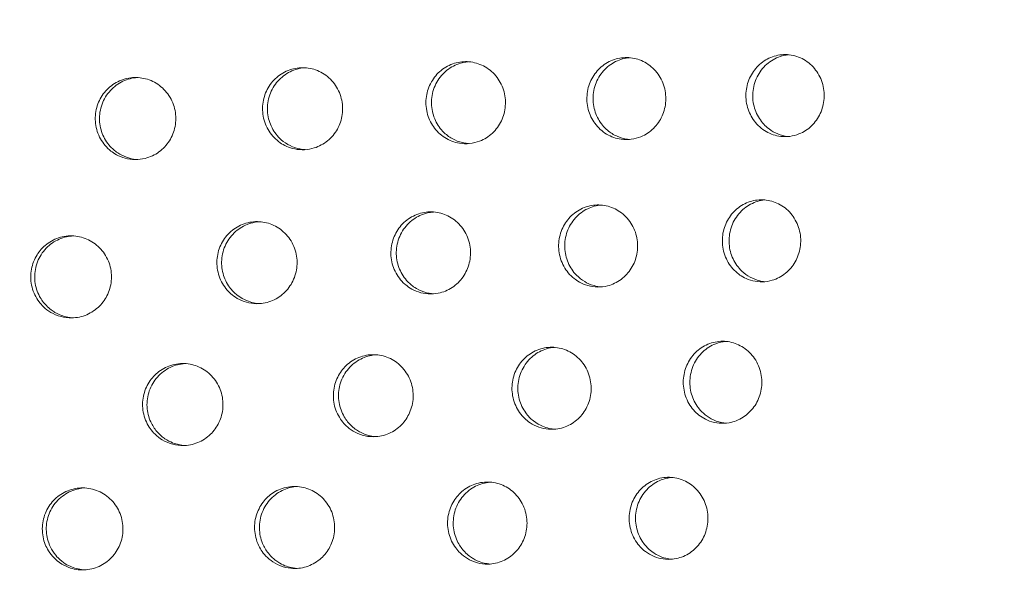
# Model space of a CAD drawing. Extents: x -22412 to -15133, y 10276 to 18264.
# Drawn here: x -18566 to -18482, y 13832 to 13881 of the extents above; entities that cross this region are included whole.
import ezdxf

# ---------------------------------------------------------------- set-up
doc = ezdxf.new("R2010")
doc.units = 0
doc.header["$MEASUREMENT"] = 0
doc.layers.add('B', color=3, linetype='Continuous')
doc.styles.add('KATALOG', font='swissl.ttf')
doc.dimstyles.new('KATALOG$0', dxfattribs={"dimscale": 200, "dimtxt": 1.75, "dimasz": 1, "dimexe": 0, "dimexo": 0, "dimgap": 0.3, "dimtad": 1, "dimlfac": 0.001, "dimzin": 0, "dimtxsty": 'KATALOG', "dimblk1": 'KATPFEIL', "dimblk2": 'KATPFEIL', "dimsah": 1, "dimcen": 1, "dimse1": 1, "dimse2": 1, "dimclrd": 256, "dimclre": 256, "dimclrt": 3, "dimadec": 0, "dimazin": 0, "dimtfac": 1, "dimtmove": 0, "dimatfit": 3, "dimldrblk": 'KATPFEIL', "dimfxl": 0, "dimtvp": 1, "dimtolj": 1, "dimtzin": 0, "dimarcsym": 0})

# ---------------------------------------------------------------- blocks, each defined once
blk = doc.blocks.new('zwi')
at = {"color": 0, "linetype": 'Continuous', "lineweight": 0}
for points, knots in [([(-221.648, -1523.841), (-272.58, -1543.976), (-319.989, -1571.668), (-402.822, -1639.358), (-438.265, -1679.313), (-493.531, -1767.38), (-513.405, -1815.444), (-535.604, -1914.768), (-537.985, -1965.995), (-525.099, -2066.506), (-509.847, -2115.768), (-463.261, -2207.495), (-431.892, -2249.922), (-356.157, -2323.717), (-311.749, -2355.028), (-214.366, -2403.338), (-161.378, -2420.285), (-52.204, -2438.052), (3.969, -2438.845), (113.774, -2424.157), (167.388, -2408.677), (266.565, -2362.984), (312.123, -2332.798), (390.481, -2260.79), (423.306, -2219.014), (472.848, -2128.167), (489.62, -2079.144), (505.462, -1978.843), (504.584, -1927.595), (485.35, -1827.959), (466.995, -1779.594), (414.66, -1690.492), (380.637, -1649.798), (300.31, -1580.153), (253.969, -1551.26), (199.111, -1527.732), (194.306, -1525.753), (189.47, -1523.841)], [5.120796, 5.120796, 5.120796, 5.120796, 5.442168, 5.442168, 5.762637, 5.762637, 6.081781, 6.081781, 6.39977, 6.39977, 6.717593, 6.717593, 7.036372, 7.036372, 7.356506, 7.356506, 7.677682, 7.677682, 7.999372, 7.999372, 8.321085, 8.321085, 8.642333, 8.642333, 8.962582, 8.962582, 9.281477, 9.281477, 9.599343, 9.599343, 9.917271, 9.917271, 10.236294, 10.236294, 10.556654, 10.556654, 10.587167, 10.587167, 10.587167, 10.587167]), ([(-207.678, -1559.18), (-254.634, -1577.743), (-298.263, -1603.171), (-374.622, -1665.209), (-407.305, -1701.839), (-458.485, -1782.663), (-476.911, -1826.876), (-497.604, -1918.471), (-499.802, -1965.854), (-487.65, -2058.909), (-473.288, -2104.57), (-429.445, -2189.379), (-400.021, -2228.535), (-329.146, -2296.312), (-287.764, -2324.968), (-197.247, -2368.912), (-148.155, -2384.237), (-76.058, -2395.528), (-54.223, -2397.565), (-32.336, -2398.238)], [5.120796, 5.120796, 5.120796, 5.120796, 5.439285, 5.439285, 5.758736, 5.758736, 6.079658, 6.079658, 6.40193, 6.40193, 6.7244, 6.7244, 7.045726, 7.045726, 7.365516, 7.365516, 7.684191, 7.684191, 7.820312, 7.820312, 7.820312, 7.820312]), ([(-47.12, -2105.631), (-46.825, -2105.13), (-46.487, -2104.822), (-45.841, -2104.338), (-45.421, -2104.136), (-44.522, -2103.906), (-44.054, -2103.88), (-43.157, -2104.006), (-42.735, -2104.148), (-41.993, -2104.566), (-41.674, -2104.828), (-41.122, -2105.474), (-40.903, -2105.861), (-40.622, -2106.7), (-40.566, -2107.146), (-40.628, -2108.021), (-40.741, -2108.442), (-41.123, -2109.231), (-41.393, -2109.589), (-42.067, -2110.194), (-42.467, -2110.432), (-43.34, -2110.74), (-43.804, -2110.808), (-44.713, -2110.762), (-45.15, -2110.657), (-45.936, -2110.301), (-46.282, -2110.062), (-46.889, -2109.459), (-47.139, -2109.094), (-47.488, -2108.283), (-47.582, -2107.845), (-47.593, -2107.093), (-47.555, -2106.787), (-47.383, -2106.134), (-47.25, -2105.853), (-47.12, -2105.631)], [0, 0, 0, 0, 0.17643, 0.17643, 0.411301, 0.411301, 0.646969, 0.646969, 0.870998, 0.870998, 1.080052, 1.080052, 1.305871, 1.305871, 1.535256, 1.535256, 1.757768, 1.757768, 1.985535, 1.985535, 2.2204, 2.2204, 2.455755, 2.455755, 2.682032, 2.682032, 2.894726, 2.894726, 3.1197, 3.1197, 3.348562, 3.348562, 3.507009, 3.507009, 3.696317, 3.696317, 3.696317, 3.696317]), ([(-40.593, -2107.527), (-40.598, -2107.439), (-40.606, -2107.351), (-40.673, -2106.832), (-40.811, -2106.415), (-41.248, -2105.634), (-41.55, -2105.281), (-42.275, -2104.712), (-42.69, -2104.502), (-43.578, -2104.254), (-44.04, -2104.217), (-44.935, -2104.321), (-45.36, -2104.453), (-46.04, -2104.815), (-46.308, -2105.01), (-46.833, -2105.521), (-47.014, -2105.794), (-47.12, -2105.975)], [2.217383, 2.217383, 2.217383, 2.217383, 2.26433, 2.26433, 2.495394, 2.495394, 2.738369, 2.738369, 2.980528, 2.980528, 3.220978, 3.220978, 3.452244, 3.452244, 3.625606, 3.625606, 3.838438, 3.838438, 3.838438, 3.838438]), ([(-68.061, -2105.902), (-67.658, -2105.506), (-67.264, -2105.292), (-66.487, -2104.978), (-66.027, -2104.891), (-65.114, -2104.897), (-64.67, -2104.985), (-63.85, -2105.316), (-63.479, -2105.554), (-62.843, -2106.154), (-62.584, -2106.513), (-62.214, -2107.313), (-62.108, -2107.749), (-62.07, -2108.639), (-62.141, -2109.086), (-62.454, -2109.934), (-62.697, -2110.327), (-63.324, -2110.996), (-63.702, -2111.266), (-64.545, -2111.646), (-65.001, -2111.753), (-65.913, -2111.784), (-66.362, -2111.714), (-67.197, -2111.416), (-67.576, -2111.194), (-68.236, -2110.621), (-68.509, -2110.274), (-68.913, -2109.492), (-69.037, -2109.062), (-69.112, -2108.175), (-69.061, -2107.726), (-68.841, -2107.04), (-68.726, -2106.791), (-68.398, -2106.256), (-68.201, -2106.04), (-68.061, -2105.902)], [0, 0, 0, 0, 0.170758, 0.170758, 0.381183, 0.381183, 0.584603, 0.584603, 0.783266, 0.783266, 0.984182, 0.984182, 1.188641, 1.188641, 1.395047, 1.395047, 1.604796, 1.604796, 1.814837, 1.814837, 2.025395, 2.025395, 2.229577, 2.229577, 2.428196, 2.428196, 2.628704, 2.628704, 2.832806, 2.832806, 3.039037, 3.039037, 3.164367, 3.164367, 3.327232, 3.327232, 3.327232, 3.327232]), ([(-62.091, -2108.511), (-62.109, -2108.168), (-62.179, -2107.828), (-62.458, -2107.074), (-62.703, -2106.678), (-63.333, -2106.007), (-63.711, -2105.737), (-64.553, -2105.357), (-65.008, -2105.252), (-65.917, -2105.222), (-66.364, -2105.292), (-67.03, -2105.532), (-67.264, -2105.646), (-67.746, -2105.954), (-67.937, -2106.124), (-68.061, -2106.247)], [2.347618, 2.347618, 2.347618, 2.347618, 2.528907, 2.528907, 2.769515, 2.769515, 3.009026, 3.009026, 3.248328, 3.248328, 3.480268, 3.480268, 3.614932, 3.614932, 3.777386, 3.777386, 3.777386, 3.777386]), ([(-47.12, -2105.975), (-47.398, -2106.452), (-47.502, -2106.876), (-47.567, -2107.3), (-47.578, -2107.413), (-47.584, -2107.527)], [0, 0, 0, 0, 0.1675312, 0.1675312, 0.2280829, 0.2280829, 0.2280829, 0.2280829]), ([(-68.061, -2106.247), (-68.481, -2106.663), (-68.697, -2107.071), (-68.976, -2107.745), (-69.061, -2108.125), (-69.082, -2108.511)], [0, 0, 0, 0, 0.1786851, 0.1786851, 0.3821523, 0.3821523, 0.3821523, 0.3821523]), ([(-33.963, -2111.955), (-33.807, -2111.384), (-33.543, -2110.987), (-33.069, -2110.385), (-32.716, -2110.084), (-31.91, -2109.633), (-31.465, -2109.489), (-30.553, -2109.38), (-30.094, -2109.414), (-29.232, -2109.646), (-28.834, -2109.838), (-28.131, -2110.356), (-27.831, -2110.678), (-27.365, -2111.423), (-27.206, -2111.839), (-27.059, -2112.695), (-27.067, -2113.125), (-27.246, -2113.967), (-27.417, -2114.371), (-27.916, -2115.112), (-28.245, -2115.438), (-29.014, -2115.945), (-29.447, -2116.121), (-30.353, -2116.297), (-30.818, -2116.296), (-31.701, -2116.123), (-32.113, -2115.959), (-32.852, -2115.492), (-33.173, -2115.192), (-33.689, -2114.484), (-33.878, -2114.082), (-34.053, -2113.377), (-34.086, -2113.091), (-34.079, -2112.518), (-34.039, -2112.233), (-33.963, -2111.955)], [0, 0, 0, 0, 0.180704, 0.180704, 0.449073, 0.449073, 0.7179, 0.7179, 0.982171, 0.982171, 1.236462, 1.236462, 1.491873, 1.491873, 1.751909, 1.751909, 2.003719, 2.003719, 2.25981, 2.25981, 2.528177, 2.528177, 2.796919, 2.796919, 3.064037, 3.064037, 3.319226, 3.319226, 3.573956, 3.573956, 3.833128, 3.833128, 4.00231, 4.00231, 4.171591, 4.171591, 4.171591, 4.171591]), ([(-27.088, -2113.03), (-27.088, -2113.024), (-27.088, -2113.019), (-27.115, -2112.581), (-27.223, -2112.158), (-27.597, -2111.364), (-27.863, -2111.001), (-28.529, -2110.387), (-28.927, -2110.145), (-29.794, -2109.826), (-30.255, -2109.753), (-31.16, -2109.787), (-31.597, -2109.887), (-32.402, -2110.24), (-32.765, -2110.487), (-33.287, -2111.008), (-33.473, -2111.249), (-33.739, -2111.71), (-33.869, -2111.977), (-33.963, -2112.325)], [1.431625, 1.431625, 1.431625, 1.431625, 1.433673, 1.433673, 1.59063, 1.59063, 1.751313, 1.751313, 1.916415, 1.916415, 2.081522, 2.081522, 2.240084, 2.240084, 2.396084, 2.396084, 2.505502, 2.505502, 2.588202, 2.588202, 2.588202, 2.588202]), ([(-57.889, -2114.968), (-57.564, -2114.494), (-57.212, -2114.21), (-56.527, -2113.764), (-56.094, -2113.591), (-55.186, -2113.42), (-54.721, -2113.423), (-53.839, -2113.602), (-53.428, -2113.768), (-52.714, -2114.227), (-52.411, -2114.507), (-51.899, -2115.185), (-51.705, -2115.584), (-51.477, -2116.438), (-51.449, -2116.886), (-51.568, -2117.754), (-51.708, -2118.167), (-52.143, -2118.93), (-52.438, -2119.27), (-53.153, -2119.83), (-53.569, -2120.04), (-54.462, -2120.291), (-54.932, -2120.328), (-55.835, -2120.222), (-56.26, -2120.089), (-57.019, -2119.686), (-57.348, -2119.427), (-57.915, -2118.788), (-58.14, -2118.407), (-58.434, -2117.576), (-58.498, -2117.133), (-58.457, -2116.386), (-58.399, -2116.085), (-58.176, -2115.425), (-58.01, -2115.147), (-57.889, -2114.968)], [0, 0, 0, 0, 0.17458, 0.17458, 0.400505, 0.400505, 0.625131, 0.625131, 0.839715, 0.839715, 1.041199, 1.041199, 1.259003, 1.259003, 1.479932, 1.479932, 1.694493, 1.694493, 1.914702, 1.914702, 2.140607, 2.140607, 2.367876, 2.367876, 2.583966, 2.583966, 2.788572, 2.788572, 3.005603, 3.005603, 3.226134, 3.226134, 3.377592, 3.377592, 3.572196, 3.572196, 3.572196, 3.572196]), ([(-51.484, -2117.067), (-51.485, -2117.062), (-51.485, -2117.057), (-51.512, -2116.621), (-51.621, -2116.198), (-52.004, -2115.391), (-52.284, -2115.018), (-52.972, -2114.404), (-53.373, -2114.168), (-54.246, -2113.864), (-54.709, -2113.798), (-55.616, -2113.848), (-56.051, -2113.955), (-56.751, -2114.275), (-57.027, -2114.452), (-57.577, -2114.922), (-57.773, -2115.179), (-57.889, -2115.349)], [2.209744, 2.209744, 2.209744, 2.209744, 2.212323, 2.212323, 2.437241, 2.437241, 2.676018, 2.676018, 2.912454, 2.912454, 3.149189, 3.149189, 3.376251, 3.376251, 3.543784, 3.543784, 3.748939, 3.748939, 3.748939, 3.748939]), ([(-57.889, -2115.349), (-58.196, -2115.803), (-58.329, -2116.215), (-58.438, -2116.705), (-58.463, -2116.886), (-58.473, -2117.067)], [0, 0, 0, 0, 0.1666132, 0.1666132, 0.2615117, 0.2615117, 0.2615117, 0.2615117]), ([(-46.11, -2121.89), (-45.88, -2121.349), (-45.575, -2120.998), (-45.014, -2120.453), (-44.624, -2120.201), (-43.764, -2119.859), (-43.304, -2119.774), (-42.393, -2119.783), (-41.95, -2119.871), (-41.132, -2120.203), (-40.762, -2120.44), (-40.128, -2121.038), (-39.87, -2121.396), (-39.501, -2122.193), (-39.397, -2122.626), (-39.362, -2123.494), (-39.428, -2123.92), (-39.718, -2124.734), (-39.944, -2125.114), (-40.542, -2125.783), (-40.912, -2126.062), (-41.744, -2126.462), (-42.197, -2126.58), (-43.11, -2126.635), (-43.562, -2126.577), (-44.406, -2126.301), (-44.791, -2126.09), (-45.466, -2125.538), (-45.747, -2125.201), (-46.171, -2124.434), (-46.306, -2124.011), (-46.388, -2123.289), (-46.383, -2123.002), (-46.301, -2122.434), (-46.224, -2122.159), (-46.11, -2121.89)], [0, 0, 0, 0, 0.179621, 0.179621, 0.433837, 0.433837, 0.688688, 0.688688, 0.93456, 0.93456, 1.174909, 1.174909, 1.418221, 1.418221, 1.665768, 1.665768, 1.905586, 1.905586, 2.150266, 2.150266, 2.404524, 2.404524, 2.659365, 2.659365, 2.907591, 2.907591, 3.148141, 3.148141, 3.390683, 3.390683, 3.637606, 3.637606, 3.798254, 3.798254, 3.959609, 3.959609, 3.959609, 3.959609]), ([(-39.383, -2123.405), (-39.399, -2123.154), (-39.442, -2122.905), (-39.637, -2122.243), (-39.84, -2121.851), (-40.397, -2121.148), (-40.75, -2120.848), (-41.556, -2120.4), (-41.999, -2120.257), (-42.91, -2120.15), (-43.367, -2120.183), (-44.227, -2120.416), (-44.623, -2120.606), (-45.229, -2121.051), (-45.457, -2121.272), (-45.873, -2121.803), (-46.014, -2122.071), (-46.11, -2122.299)], [2.266996, 2.266996, 2.266996, 2.266996, 2.410643, 2.410643, 2.658061, 2.658061, 2.915716, 2.915716, 3.172814, 3.172814, 3.425578, 3.425578, 3.669041, 3.669041, 3.8465, 3.8465, 4.049708, 4.049708, 4.049708, 4.049708]), ([(-68.294, -2124.398), (-67.953, -2123.941), (-67.592, -2123.672), (-66.886, -2123.252), (-66.446, -2123.096), (-65.534, -2122.961), (-65.072, -2122.982), (-64.2, -2123.191), (-63.797, -2123.371), (-63.101, -2123.853), (-62.808, -2124.144), (-62.321, -2124.838), (-62.141, -2125.243), (-61.947, -2126.103), (-61.937, -2126.55), (-62.089, -2127.411), (-62.246, -2127.817), (-62.712, -2128.561), (-63.022, -2128.89), (-63.76, -2129.42), (-64.184, -2129.613), (-65.085, -2129.826), (-65.553, -2129.845), (-66.448, -2129.707), (-66.867, -2129.56), (-67.608, -2129.132), (-67.928, -2128.861), (-68.471, -2128.203), (-68.681, -2127.815), (-68.943, -2126.976), (-68.99, -2126.532), (-68.919, -2125.789), (-68.85, -2125.493), (-68.601, -2124.844), (-68.424, -2124.573), (-68.294, -2124.398)], [0, 0, 0, 0, 0.173677, 0.173677, 0.395487, 0.395487, 0.614755, 0.614755, 0.825013, 0.825013, 1.023148, 1.023148, 1.237312, 1.237312, 1.454352, 1.454352, 1.665344, 1.665344, 1.882219, 1.882219, 2.103996, 2.103996, 2.32594, 2.32594, 2.537382, 2.537382, 2.738425, 2.738425, 2.951835, 2.951835, 3.168511, 3.168511, 3.317165, 3.317165, 3.508024, 3.508024, 3.508024, 3.508024]), ([(-61.97, -2126.619), (-61.994, -2126.233), (-62.085, -2125.854), (-62.42, -2125.077), (-62.686, -2124.697), (-63.35, -2124.061), (-63.742, -2123.812), (-64.605, -2123.476), (-65.067, -2123.394), (-65.979, -2123.412), (-66.419, -2123.505), (-67.128, -2123.8), (-67.408, -2123.964), (-67.97, -2124.409), (-68.174, -2124.655), (-68.294, -2124.817)], [2.211565, 2.211565, 2.211565, 2.211565, 2.411458, 2.411458, 2.646964, 2.646964, 2.880671, 2.880671, 3.115665, 3.115665, 3.340934, 3.340934, 3.504987, 3.504987, 3.706165, 3.706165, 3.706165, 3.706165]), ([(-33.178, -2126.42), (-33.074, -2125.913), (-32.869, -2125.497), (-32.386, -2124.8), (-32.053, -2124.479), (-31.278, -2123.983), (-30.843, -2123.812), (-29.936, -2123.646), (-29.471, -2123.652), (-28.591, -2123.833), (-28.182, -2124.001), (-27.448, -2124.474), (-27.13, -2124.777), (-26.621, -2125.486), (-26.437, -2125.889), (-26.238, -2126.727), (-26.219, -2127.153), (-26.343, -2127.997), (-26.488, -2128.406), (-26.939, -2129.175), (-27.251, -2129.521), (-27.991, -2130.071), (-28.412, -2130.271), (-29.309, -2130.499), (-29.777, -2130.525), (-30.674, -2130.401), (-31.097, -2130.261), (-31.862, -2129.835), (-32.199, -2129.555), (-32.753, -2128.883), (-32.964, -2128.495), (-33.177, -2127.811), (-33.227, -2127.534), (-33.255, -2126.974), (-33.234, -2126.694), (-33.178, -2126.42)], [0, 0, 0, 0, 0.158698, 0.158698, 0.342888, 0.342888, 0.527346, 0.527346, 0.710358, 0.710358, 0.885403, 0.885403, 1.060287, 1.060287, 1.238245, 1.238245, 1.410498, 1.410498, 1.585654, 1.585654, 1.771617, 1.771617, 1.955995, 1.955995, 2.140714, 2.140714, 2.316597, 2.316597, 2.491094, 2.491094, 2.66842, 2.66842, 2.782562, 2.782562, 2.896581, 2.896581, 2.896581, 2.896581]), ([(-26.252, -2127.3), (-26.256, -2127.235), (-26.262, -2127.17), (-26.323, -2126.677), (-26.458, -2126.262), (-26.883, -2125.494), (-27.173, -2125.148), (-27.88, -2124.579), (-28.292, -2124.364), (-29.18, -2124.101), (-29.648, -2124.058), (-30.549, -2124.151), (-30.975, -2124.277), (-31.754, -2124.676), (-32.101, -2124.944), (-32.588, -2125.494), (-32.758, -2125.745), (-33.023, -2126.279), (-33.119, -2126.557), (-33.178, -2126.847)], [1.196522, 1.196522, 1.196522, 1.196522, 1.216642, 1.216642, 1.349152, 1.349152, 1.485146, 1.485146, 1.6241, 1.6241, 1.763933, 1.763933, 1.896572, 1.896572, 2.028118, 2.028118, 2.120245, 2.120245, 2.210462, 2.210462, 2.210462, 2.210462]), ([(-68.294, -2124.817), (-68.619, -2125.256), (-68.768, -2125.659), (-68.907, -2126.183), (-68.942, -2126.4), (-68.956, -2126.619)], [0, 0, 0, 0, 0.1661338, 0.1661338, 0.2797198, 0.2797198, 0.2797198, 0.2797198]), ([(-57.343, -2131.566), (-57.072, -2131.052), (-56.747, -2130.729), (-56.134, -2130.223), (-55.725, -2130.003), (-54.837, -2129.728), (-54.368, -2129.679), (-53.461, -2129.76), (-53.031, -2129.882), (-52.268, -2130.26), (-51.937, -2130.503), (-51.355, -2131.115), (-51.117, -2131.486), (-50.795, -2132.3), (-50.716, -2132.738), (-50.733, -2133.604), (-50.824, -2134.025), (-51.164, -2134.82), (-51.414, -2135.186), (-52.053, -2135.817), (-52.44, -2136.072), (-53.295, -2136.421), (-53.754, -2136.511), (-54.667, -2136.513), (-55.112, -2136.429), (-55.918, -2136.115), (-56.276, -2135.897), (-56.912, -2135.332), (-57.18, -2134.984), (-57.57, -2134.202), (-57.686, -2133.775), (-57.737, -2133.034), (-57.716, -2132.729), (-57.6, -2132.178), (-57.51, -2131.888), (-57.343, -2131.566)], [0, 0, 0, 0, 0.177805, 0.177805, 0.42036, 0.42036, 0.665352, 0.665352, 0.897707, 0.897707, 1.113441, 1.113441, 1.346122, 1.346122, 1.582702, 1.582702, 1.812067, 1.812067, 2.046362, 2.046362, 2.288906, 2.288906, 2.531942, 2.531942, 2.767119, 2.767119, 2.986824, 2.986824, 3.218641, 3.218641, 3.454599, 3.454599, 3.618322, 3.618322, 3.757104, 3.757104, 3.757104, 3.757104]), ([(-50.732, -2133.338), (-50.741, -2133.208), (-50.757, -2133.079), (-50.861, -2132.526), (-51.022, -2132.121), (-51.501, -2131.371), (-51.822, -2131.038), (-52.577, -2130.515), (-53.004, -2130.329), (-53.899, -2130.132), (-54.359, -2130.12), (-55.242, -2130.266), (-55.658, -2130.417), (-56.319, -2130.808), (-56.577, -2131.014), (-57.078, -2131.547), (-57.245, -2131.828), (-57.343, -2132.014)], [2.254998, 2.254998, 2.254998, 2.254998, 2.327219, 2.327219, 2.565581, 2.565581, 2.815501, 2.815501, 3.064639, 3.064639, 3.309981, 3.309981, 3.547038, 3.547038, 3.726086, 3.726086, 3.946138, 3.946138, 3.946138, 3.946138]), ([(-57.343, -2132.014), (-57.597, -2132.503), (-57.677, -2132.93), (-57.711, -2133.269), (-57.714, -2133.303), (-57.716, -2133.338)], [0, 0, 0, 0, 0.1687063, 0.1687063, 0.1880396, 0.1880396, 0.1880396, 0.1880396]), ([(-45.375, -2136.961), (-45.188, -2136.405), (-44.907, -2136.029), (-44.398, -2135.454), (-44.029, -2135.175), (-43.2, -2134.771), (-42.748, -2134.651), (-41.834, -2134.591), (-41.381, -2134.646), (-40.536, -2134.916), (-40.149, -2135.124), (-39.471, -2135.67), (-39.188, -2136.004), (-38.76, -2136.764), (-38.622, -2137.184), (-38.519, -2138.038), (-38.55, -2138.463), (-38.774, -2139.288), (-38.967, -2139.68), (-39.506, -2140.387), (-39.852, -2140.691), (-40.648, -2141.152), (-41.089, -2141.303), (-42, -2141.43), (-42.461, -2141.407), (-43.33, -2141.194), (-43.732, -2141.013), (-44.446, -2140.516), (-44.752, -2140.204), (-45.233, -2139.479), (-45.401, -2139.071), (-45.539, -2138.365), (-45.558, -2138.08), (-45.521, -2137.512), (-45.466, -2137.233), (-45.375, -2136.961)], [0, 0, 0, 0, 0.180477, 0.180477, 0.44384, 0.44384, 0.707714, 0.707714, 0.96512, 0.96512, 1.214308, 1.214308, 1.465497, 1.465497, 1.72123, 1.72123, 1.96891, 1.96891, 2.221022, 2.221022, 2.484409, 2.484409, 2.748221, 2.748221, 3.008376, 3.008376, 3.258161, 3.258161, 3.508614, 3.508614, 3.763574, 3.763574, 3.930014, 3.930014, 4.096788, 4.096788, 4.096788, 4.096788]), ([(-38.555, -2138.246), (-38.58, -2137.898), (-38.659, -2137.555), (-38.956, -2136.824), (-39.199, -2136.453), (-39.826, -2135.809), (-40.208, -2135.546), (-41.054, -2135.181), (-41.51, -2135.083), (-42.419, -2135.064), (-42.865, -2135.138), (-43.692, -2135.443), (-44.068, -2135.667), (-44.622, -2136.155), (-44.823, -2136.386), (-45.121, -2136.838), (-45.263, -2137.095), (-45.375, -2137.43)], [2.141283, 2.141283, 2.141283, 2.141283, 2.333914, 2.333914, 2.57366, 2.57366, 2.821311, 2.821311, 3.068797, 3.068797, 3.3084, 3.3084, 3.542211, 3.542211, 3.708023, 3.708023, 3.837826, 3.837826, 3.837826, 3.837826]), ([(-32.686, -2140.462), (-32.614, -2140.018), (-32.452, -2139.596), (-31.967, -2138.832), (-31.648, -2138.5), (-30.914, -2137.988), (-30.51, -2137.806), (-29.631, -2137.592), (-29.163, -2137.571), (-28.268, -2137.703), (-27.847, -2137.846), (-27.087, -2138.277), (-26.752, -2138.558), (-26.204, -2139.233), (-25.997, -2139.621), (-25.749, -2140.439), (-25.705, -2140.859), (-25.779, -2141.701), (-25.898, -2142.115), (-26.3, -2142.9), (-26.588, -2143.26), (-27.291, -2143.848), (-27.699, -2144.071), (-28.581, -2144.35), (-29.047, -2144.404), (-29.951, -2144.334), (-30.383, -2144.218), (-31.174, -2143.84), (-31.527, -2143.582), (-32.121, -2142.949), (-32.354, -2142.578), (-32.614, -2141.902), (-32.682, -2141.618), (-32.742, -2141.039), (-32.733, -2140.748), (-32.686, -2140.462)], [0, 0, 0, 0, 0.138906, 0.138906, 0.278399, 0.278399, 0.411468, 0.411468, 0.551416, 0.551416, 0.684501, 0.684501, 0.816773, 0.816773, 0.951265, 0.951265, 1.08154, 1.08154, 1.213907, 1.213907, 1.35429, 1.35429, 1.493951, 1.493951, 1.634101, 1.634101, 1.768027, 1.768027, 1.90012, 1.90012, 2.034179, 2.034179, 2.124627, 2.124627, 2.214884, 2.214884, 2.214884, 2.214884]), ([(-25.738, -2141.234), (-25.744, -2141.161), (-25.752, -2141.088), (-25.822, -2140.59), (-25.964, -2140.18), (-26.402, -2139.423), (-26.698, -2139.085), (-27.414, -2138.531), (-27.83, -2138.324), (-28.722, -2138.077), (-29.189, -2138.042), (-30.089, -2138.148), (-30.513, -2138.28), (-31.27, -2138.681), (-31.6, -2138.939), (-32.09, -2139.49), (-32.269, -2139.76), (-32.542, -2140.335), (-32.636, -2140.635), (-32.686, -2140.945)], [1.18313, 1.18313, 1.18313, 1.18313, 1.205929, 1.205929, 1.338249, 1.338249, 1.473941, 1.473941, 1.612555, 1.612555, 1.75173, 1.75173, 1.884063, 1.884063, 2.010041, 2.010041, 2.108762, 2.108762, 2.205429, 2.205429, 2.205429, 2.205429]), ([(-68.12, -2141.142), (-67.825, -2140.649), (-67.487, -2140.345), (-66.841, -2139.868), (-66.421, -2139.67), (-65.522, -2139.443), (-65.054, -2139.417), (-64.157, -2139.541), (-63.735, -2139.682), (-62.993, -2140.093), (-62.674, -2140.351), (-62.122, -2140.987), (-61.903, -2141.368), (-61.622, -2142.195), (-61.566, -2142.634), (-61.628, -2143.495), (-61.741, -2143.91), (-62.123, -2144.686), (-62.393, -2145.038), (-63.067, -2145.634), (-63.467, -2145.868), (-64.34, -2146.171), (-64.804, -2146.238), (-65.713, -2146.193), (-66.15, -2146.089), (-66.936, -2145.738), (-67.282, -2145.504), (-67.889, -2144.911), (-68.139, -2144.551), (-68.488, -2143.753), (-68.582, -2143.322), (-68.593, -2142.582), (-68.555, -2142.28), (-68.383, -2141.637), (-68.25, -2141.36), (-68.12, -2141.142)], [0, 0, 0, 0, 0.17643, 0.17643, 0.411301, 0.411301, 0.646969, 0.646969, 0.870998, 0.870998, 1.080052, 1.080052, 1.305871, 1.305871, 1.535256, 1.535256, 1.757768, 1.757768, 1.985535, 1.985535, 2.2204, 2.2204, 2.455755, 2.455755, 2.682032, 2.682032, 2.894726, 2.894726, 3.1197, 3.1197, 3.348562, 3.348562, 3.507009, 3.507009, 3.696317, 3.696317, 3.696317, 3.696317]), ([(-61.598, -2143.082), (-61.603, -2143.02), (-61.609, -2142.958), (-61.673, -2142.472), (-61.811, -2142.061), (-62.248, -2141.292), (-62.55, -2140.944), (-63.275, -2140.384), (-63.69, -2140.177), (-64.578, -2139.933), (-65.04, -2139.897), (-65.935, -2139.999), (-66.36, -2140.129), (-67.04, -2140.486), (-67.308, -2140.678), (-67.833, -2141.181), (-68.014, -2141.45), (-68.12, -2141.628)], [2.230736, 2.230736, 2.230736, 2.230736, 2.26433, 2.26433, 2.495394, 2.495394, 2.738369, 2.738369, 2.980528, 2.980528, 3.220978, 3.220978, 3.452244, 3.452244, 3.625606, 3.625606, 3.838438, 3.838438, 3.838438, 3.838438]), ([(-68.12, -2141.628), (-68.398, -2142.098), (-68.502, -2142.515), (-68.563, -2142.908), (-68.573, -2142.995), (-68.58, -2143.082)], [0, 0, 0, 0, 0.1675312, 0.1675312, 0.2147178, 0.2147178, 0.2147178, 0.2147178]), ([(-56.825, -2147.021), (-56.595, -2146.486), (-56.291, -2146.139), (-55.729, -2145.601), (-55.339, -2145.351), (-54.48, -2145.014), (-54.019, -2144.929), (-53.108, -2144.939), (-52.665, -2145.026), (-51.847, -2145.354), (-51.478, -2145.588), (-50.843, -2146.179), (-50.585, -2146.532), (-50.216, -2147.32), (-50.112, -2147.748), (-50.078, -2148.605), (-50.143, -2149.025), (-50.433, -2149.83), (-50.659, -2150.205), (-51.257, -2150.866), (-51.627, -2151.141), (-52.459, -2151.536), (-52.912, -2151.652), (-53.825, -2151.707), (-54.277, -2151.65), (-55.121, -2151.377), (-55.507, -2151.169), (-56.181, -2150.624), (-56.462, -2150.29), (-56.886, -2149.533), (-57.021, -2149.115), (-57.103, -2148.403), (-57.098, -2148.119), (-57.016, -2147.558), (-56.939, -2147.286), (-56.825, -2147.021)], [0, 0, 0, 0, 0.179621, 0.179621, 0.433837, 0.433837, 0.688688, 0.688688, 0.93456, 0.93456, 1.174909, 1.174909, 1.418221, 1.418221, 1.665768, 1.665768, 1.905586, 1.905586, 2.150266, 2.150266, 2.404524, 2.404524, 2.659365, 2.659365, 2.907591, 2.907591, 3.148141, 3.148141, 3.390683, 3.390683, 3.637606, 3.637606, 3.798254, 3.798254, 3.959609, 3.959609, 3.959609, 3.959609]), ([(-50.102, -2148.57), (-50.12, -2148.34), (-50.162, -2148.111), (-50.352, -2147.475), (-50.555, -2147.087), (-51.112, -2146.393), (-51.465, -2146.096), (-52.271, -2145.654), (-52.714, -2145.513), (-53.625, -2145.407), (-54.082, -2145.44), (-54.942, -2145.669), (-55.339, -2145.858), (-55.944, -2146.297), (-56.172, -2146.515), (-56.589, -2147.04), (-56.729, -2147.305), (-56.825, -2147.53)], [2.277201, 2.277201, 2.277201, 2.277201, 2.410643, 2.410643, 2.658061, 2.658061, 2.915716, 2.915716, 3.172814, 3.172814, 3.425578, 3.425578, 3.669041, 3.669041, 3.8465, 3.8465, 4.049708, 4.049708, 4.049708, 4.049708]), ([(-44.834, -2151.412), (-44.677, -2150.851), (-44.414, -2150.461), (-43.94, -2149.87), (-43.586, -2149.574), (-42.781, -2149.132), (-42.336, -2148.99), (-41.423, -2148.883), (-40.964, -2148.916), (-40.102, -2149.145), (-39.705, -2149.333), (-39.001, -2149.841), (-38.701, -2150.158), (-38.235, -2150.889), (-38.076, -2151.298), (-37.929, -2152.137), (-37.938, -2152.56), (-38.116, -2153.386), (-38.288, -2153.782), (-38.786, -2154.509), (-39.116, -2154.829), (-39.885, -2155.326), (-40.317, -2155.498), (-41.223, -2155.671), (-41.689, -2155.671), (-42.572, -2155.501), (-42.983, -2155.34), (-43.722, -2154.881), (-44.043, -2154.587), (-44.56, -2153.893), (-44.748, -2153.498), (-44.923, -2152.807), (-44.956, -2152.526), (-44.949, -2151.964), (-44.91, -2151.685), (-44.834, -2151.412)], [0, 0, 0, 0, 0.180704, 0.180704, 0.449073, 0.449073, 0.7179, 0.7179, 0.982171, 0.982171, 1.236462, 1.236462, 1.491873, 1.491873, 1.751909, 1.751909, 2.003719, 2.003719, 2.25981, 2.25981, 2.528177, 2.528177, 2.796919, 2.796919, 3.064037, 3.064037, 3.319226, 3.319226, 3.573956, 3.573956, 3.833128, 3.833128, 4.00231, 4.00231, 4.171591, 4.171591, 4.171591, 4.171591]), ([(-37.964, -2152.548), (-37.997, -2152.148), (-38.103, -2151.755), (-38.467, -2150.996), (-38.734, -2150.64), (-39.4, -2150.037), (-39.797, -2149.799), (-40.664, -2149.486), (-41.125, -2149.414), (-42.031, -2149.448), (-42.467, -2149.546), (-43.273, -2149.892), (-43.635, -2150.134), (-44.158, -2150.646), (-44.343, -2150.883), (-44.609, -2151.335), (-44.739, -2151.597), (-44.834, -2151.939)], [1.441826, 1.441826, 1.441826, 1.441826, 1.59063, 1.59063, 1.751313, 1.751313, 1.916415, 1.916415, 2.081522, 2.081522, 2.240084, 2.240084, 2.396084, 2.396084, 2.505502, 2.505502, 2.588202, 2.588202, 2.588202, 2.588202]), ([(-32.35, -2154.25), (-32.29, -2153.811), (-32.141, -2153.389), (-31.678, -2152.616), (-31.365, -2152.276), (-30.639, -2151.747), (-30.239, -2151.557), (-29.364, -2151.324), (-28.895, -2151.292), (-27.996, -2151.404), (-27.572, -2151.537), (-26.801, -2151.948), (-26.461, -2152.221), (-25.897, -2152.877), (-25.682, -2153.258), (-25.415, -2154.062), (-25.361, -2154.478), (-25.413, -2155.314), (-25.522, -2155.727), (-25.904, -2156.514), (-26.183, -2156.878), (-26.871, -2157.477), (-27.272, -2157.707), (-28.148, -2158.006), (-28.614, -2158.07), (-29.523, -2158.02), (-29.959, -2157.915), (-30.759, -2157.557), (-31.117, -2157.309), (-31.725, -2156.694), (-31.967, -2156.331), (-32.242, -2155.668), (-32.317, -2155.389), (-32.39, -2154.82), (-32.389, -2154.533), (-32.35, -2154.25)], [0, 0, 0, 0, 0.137945, 0.137945, 0.278532, 0.278532, 0.411376, 0.411376, 0.551452, 0.551452, 0.684431, 0.684431, 0.816317, 0.816317, 0.950353, 0.950353, 1.080132, 1.080132, 1.212062, 1.212062, 1.351913, 1.351913, 1.491244, 1.491244, 1.631557, 1.631557, 1.765468, 1.765468, 1.897207, 1.897207, 2.030785, 2.030785, 2.120482, 2.120482, 2.209944, 2.209944, 2.209944, 2.209944]), ([(-25.392, -2154.959), (-25.399, -2154.866), (-25.411, -2154.774), (-25.498, -2154.262), (-25.651, -2153.859), (-26.111, -2153.117), (-26.417, -2152.789), (-27.149, -2152.258), (-27.57, -2152.063), (-28.467, -2151.842), (-28.934, -2151.819), (-29.828, -2151.947), (-30.247, -2152.088), (-30.993, -2152.504), (-31.316, -2152.769), (-31.792, -2153.327), (-31.964, -2153.6), (-32.222, -2154.178), (-32.308, -2154.479), (-32.35, -2154.788)], [1.175661, 1.175661, 1.175661, 1.175661, 1.204548, 1.204548, 1.336873, 1.336873, 1.472715, 1.472715, 1.611148, 1.611148, 1.749672, 1.749672, 1.881578, 1.881578, 2.007496, 2.007496, 2.106134, 2.106134, 2.202905, 2.202905, 2.202905, 2.202905]), ([(-67.837, -2156.83), (-67.578, -2156.315), (-67.259, -2155.989), (-66.66, -2155.479), (-66.256, -2155.252), (-65.374, -2154.962), (-64.904, -2154.903), (-63.994, -2154.965), (-63.56, -2155.076), (-62.766, -2155.445), (-62.411, -2155.698), (-61.811, -2156.321), (-61.574, -2156.687), (-61.253, -2157.491), (-61.175, -2157.923), (-61.194, -2158.777), (-61.285, -2159.192), (-61.627, -2159.977), (-61.878, -2160.337), (-62.518, -2160.959), (-62.906, -2161.21), (-63.762, -2161.552), (-64.221, -2161.64), (-65.132, -2161.64), (-65.576, -2161.558), (-66.398, -2161.241), (-66.77, -2161.013), (-67.41, -2160.433), (-67.672, -2160.085), (-68.048, -2159.308), (-68.157, -2158.884), (-68.194, -2158.174), (-68.172, -2157.895), (-68.065, -2157.389), (-67.984, -2157.123), (-67.837, -2156.83)], [0, 0, 0, 0, 0.178263, 0.178263, 0.423782, 0.423782, 0.672407, 0.672407, 0.90809, 0.90809, 1.14029, 1.14029, 1.375887, 1.375887, 1.615364, 1.615364, 1.847464, 1.847464, 2.084889, 2.084889, 2.33043, 2.33043, 2.576648, 2.576648, 2.814216, 2.814216, 3.046345, 3.046345, 3.281139, 3.281139, 3.520062, 3.520062, 3.673533, 3.673533, 3.8053, 3.8053, 3.8053, 3.8053]), ([(-61.196, -2158.563), (-61.209, -2158.407), (-61.234, -2158.251), (-61.368, -2157.682), (-61.546, -2157.287), (-62.058, -2156.567), (-62.393, -2156.252), (-63.17, -2155.767), (-63.604, -2155.601), (-64.511, -2155.443), (-64.973, -2155.45), (-65.85, -2155.632), (-66.258, -2155.799), (-66.888, -2156.203), (-67.128, -2156.408), (-67.591, -2156.927), (-67.746, -2157.197), (-67.837, -2157.378)], [2.268768, 2.268768, 2.268768, 2.268768, 2.3579, 2.3579, 2.598878, 2.598878, 2.850848, 2.850848, 3.102138, 3.102138, 3.351305, 3.351305, 3.589768, 3.589768, 3.763309, 3.763309, 3.97626, 3.97626, 3.97626, 3.97626]), ([(-56.384, -2161.784), (-56.204, -2161.295), (-55.942, -2160.927), (-55.372, -2160.32), (-54.997, -2160.052), (-54.159, -2159.672), (-53.704, -2159.563), (-52.79, -2159.523), (-52.34, -2159.587), (-51.502, -2159.87), (-51.12, -2160.083), (-50.454, -2160.635), (-50.178, -2160.971), (-49.766, -2161.73), (-49.638, -2162.147), (-49.555, -2162.992), (-49.595, -2163.411), (-49.838, -2164.221), (-50.041, -2164.603), (-50.596, -2165.288), (-50.95, -2165.581), (-51.756, -2166.018), (-52.201, -2166.157), (-53.114, -2166.262), (-53.572, -2166.23), (-54.434, -2166.003), (-54.831, -2165.816), (-55.535, -2165.312), (-55.834, -2164.997), (-56.299, -2164.272), (-56.458, -2163.866), (-56.58, -2163.166), (-56.592, -2162.885), (-56.542, -2162.326), (-56.481, -2162.052), (-56.384, -2161.784)], [0, 0, 0, 0, 0.162319, 0.162319, 0.355458, 0.355458, 0.54899, 0.54899, 0.737174, 0.737174, 0.919849, 0.919849, 1.10424, 1.10424, 1.291945, 1.291945, 1.47375, 1.47375, 1.658911, 1.658911, 1.852074, 1.852074, 2.045569, 2.045569, 2.235723, 2.235723, 2.41875, 2.41875, 2.602586, 2.602586, 2.78975, 2.78975, 2.911868, 2.911868, 3.03431, 3.03431, 3.03431, 3.03431]), ([(-49.593, -2163.176), (-49.619, -2162.878), (-49.688, -2162.583), (-49.95, -2161.898), (-50.184, -2161.527), (-50.793, -2160.878), (-51.169, -2160.61), (-52.006, -2160.231), (-52.459, -2160.123), (-53.369, -2160.083), (-53.818, -2160.146), (-54.653, -2160.429), (-55.035, -2160.641), (-55.6, -2161.11), (-55.807, -2161.334), (-56.12, -2161.78), (-56.266, -2162.03), (-56.384, -2162.353)], [2.251753, 2.251753, 2.251753, 2.251753, 2.426677, 2.426677, 2.676057, 2.676057, 2.934187, 2.934187, 3.192065, 3.192065, 3.442596, 3.442596, 3.686259, 3.686259, 3.859386, 3.859386, 3.998589, 3.998589, 3.998589, 3.998589]), ([(-44.423, -2165.469), (-44.29, -2164.913), (-44.043, -2164.515), (-43.59, -2163.909), (-43.248, -2163.604), (-42.46, -2163.137), (-42.022, -2162.98), (-41.112, -2162.841), (-40.649, -2162.858), (-39.776, -2163.056), (-39.371, -2163.229), (-38.65, -2163.709), (-38.339, -2164.013), (-37.847, -2164.72), (-37.673, -2165.119), (-37.495, -2165.945), (-37.488, -2166.363), (-37.634, -2167.187), (-37.79, -2167.585), (-38.259, -2168.322), (-38.576, -2168.65), (-39.325, -2169.17), (-39.75, -2169.357), (-40.651, -2169.561), (-41.119, -2169.577), (-42.011, -2169.438), (-42.429, -2169.292), (-43.185, -2168.862), (-43.516, -2168.581), (-44.057, -2167.912), (-44.259, -2167.528), (-44.459, -2166.85), (-44.503, -2166.574), (-44.517, -2166.018), (-44.488, -2165.74), (-44.423, -2165.469)], [0, 0, 0, 0, 0.178992, 0.178992, 0.441454, 0.441454, 0.704324, 0.704324, 0.964183, 0.964183, 1.213262, 1.213262, 1.462702, 1.462702, 1.716601, 1.716601, 1.96243, 1.96243, 2.21237, 2.21237, 2.474808, 2.474808, 2.737582, 2.737582, 3.000163, 3.000163, 3.250334, 3.250334, 3.499168, 3.499168, 3.752179, 3.752179, 3.917172, 3.917172, 4.082095, 4.082095, 4.082095, 4.082095]), ([(-37.525, -2166.505), (-37.525, -2166.5), (-37.526, -2166.494), (-37.567, -2166.069), (-37.689, -2165.66), (-38.091, -2164.898), (-38.371, -2164.553), (-39.06, -2163.977), (-39.465, -2163.754), (-40.347, -2163.472), (-40.815, -2163.417), (-41.721, -2163.484), (-42.152, -2163.596), (-42.942, -2163.967), (-43.295, -2164.221), (-43.797, -2164.746), (-43.974, -2164.988), (-44.253, -2165.502), (-44.356, -2165.77), (-44.423, -2166.052)], [1.2173972, 1.2173972, 1.2173972, 1.2173972, 1.2190717, 1.2190717, 1.351666, 1.351666, 1.4875793, 1.4875793, 1.6268167, 1.6268167, 1.7673975, 1.7673975, 1.900627, 1.900627, 2.0323195, 2.0323195, 2.1245042, 2.1245042, 2.2145983, 2.2145983, 2.2145983, 2.2145983]), ([(-32.107, -2167.845), (-32.055, -2167.411), (-31.915, -2166.991), (-31.469, -2166.218), (-31.163, -2165.874), (-30.45, -2165.336), (-30.054, -2165.14), (-29.183, -2164.892), (-28.714, -2164.851), (-27.81, -2164.945), (-27.383, -2165.07), (-26.604, -2165.463), (-26.258, -2165.727), (-25.682, -2166.368), (-25.459, -2166.74), (-25.17, -2167.552), (-25.108, -2167.984), (-25.162, -2168.85), (-25.278, -2169.275), (-25.678, -2170.067), (-25.963, -2170.424), (-26.659, -2171.009), (-27.064, -2171.233), (-27.946, -2171.518), (-28.415, -2171.575), (-29.327, -2171.512), (-29.76, -2171.401), (-30.555, -2171.033), (-30.91, -2170.782), (-31.507, -2170.163), (-31.743, -2169.799), (-32, -2169.155), (-32.067, -2168.897), (-32.136, -2168.372), (-32.138, -2168.107), (-32.107, -2167.845)], [0, 0, 0, 0, 0.137331, 0.137331, 0.277542, 0.277542, 0.410147, 0.410147, 0.550374, 0.550374, 0.683404, 0.683404, 0.815044, 0.815044, 0.948765, 0.948765, 1.084587, 1.084587, 1.221671, 1.221671, 1.361431, 1.361431, 1.500558, 1.500558, 1.641237, 1.641237, 1.774927, 1.774927, 1.906509, 1.906509, 2.039933, 2.039933, 2.123268, 2.123268, 2.20641, 2.20641, 2.20641, 2.20641]), ([(-25.143, -2168.515), (-25.155, -2168.383), (-25.176, -2168.251), (-25.3, -2167.689), (-25.483, -2167.279), (-26.007, -2166.549), (-26.343, -2166.236), (-27.12, -2165.756), (-27.555, -2165.591), (-28.46, -2165.435), (-28.922, -2165.443), (-29.799, -2165.625), (-30.206, -2165.791), (-30.918, -2166.246), (-31.221, -2166.525), (-31.642, -2167.084), (-31.787, -2167.34), (-32.002, -2167.876), (-32.073, -2168.154), (-32.107, -2168.438)], [1.171206, 1.171206, 1.171206, 1.171206, 1.212927, 1.212927, 1.351074, 1.351074, 1.489662, 1.489662, 1.627898, 1.627898, 1.764726, 1.764726, 1.895829, 1.895829, 2.020523, 2.020523, 2.111035, 2.111035, 2.200207, 2.200207, 2.200207, 2.200207])]:
    blk.add_open_spline(points, degree=3, knots=knots, dxfattribs=at)
for points in [[(-33.963, -2112.325), (-34.029, -2112.566), (-34.065, -2112.803), (-34.078, -2113.03)], [(-46.11, -2122.299), (-46.293, -2122.734), (-46.353, -2123.117), (-46.37, -2123.405)], [(-33.178, -2126.847), (-33.208, -2126.997), (-33.228, -2127.148), (-33.238, -2127.3)], [(-45.375, -2137.43), (-45.475, -2137.732), (-45.521, -2138.008), (-45.538, -2138.246)], [(-32.686, -2140.945), (-32.702, -2141.041), (-32.713, -2141.138), (-32.72, -2141.234)], [(-56.825, -2147.53), (-56.997, -2147.934), (-57.061, -2148.292), (-57.082, -2148.57)], [(-44.834, -2151.939), (-44.891, -2152.147), (-44.926, -2152.351), (-44.942, -2152.548)], [(-32.35, -2154.788), (-32.358, -2154.845), (-32.364, -2154.902), (-32.369, -2154.959)], [(-67.837, -2157.378), (-68.074, -2157.853), (-68.147, -2158.267), (-68.172, -2158.563)], [(-56.384, -2162.353), (-56.495, -2162.659), (-56.547, -2162.939), (-56.567, -2163.176)], [(-44.423, -2166.052), (-44.459, -2166.202), (-44.484, -2166.353), (-44.498, -2166.505)], [(-32.107, -2168.438), (-32.11, -2168.464), (-32.113, -2168.49), (-32.115, -2168.515)]]:
    blk.add_open_spline(points, degree=3, dxfattribs=at)
blk = doc.blocks.new('KATPFEIL')
at = {"layer": 'B', "ltscale": 1000}
for p, q in [((0, -1), (0, 1)), ((-1, 0), (0, 0)), ((1, 0), (0, 0))]:
    blk.add_line(p, q, dxfattribs=at)
blk = doc.blocks.new('*D11')
at = {"layer": 'B', "linetype": 'ByBlock', "lineweight": -2}
blk.add_line((-15332.58, 17864.156), (-15332.58, 12073.311), dxfattribs=at)
at = {"layer": 'DEFPOINTS', "color": 0}
for p in [(-19881.669, 18064.156, -24.859), (-18006.788, 11873.311, -24.859), (-15332.58, 11873.311)]:
    blk.add_point(p, dxfattribs=at)
at = {"layer": 'B', "lineweight": -2, "xscale": 200, "yscale": 200, "zscale": 200}
for p, rotation in [((-15332.58, 18064.156), 90), ((-15332.58, 11873.311), 270)]:
    blk.add_blockref('KATPFEIL', p, dxfattribs=dict(at, rotation=rotation))
at = {"layer": 'B', "color": 3, "insert": (-15601.44, 14968.734), "char_height": 350, "attachment_point": 5, "rotation": 90, "style": 'KATALOG'}
blk.add_mtext('\\A1;6,19', dxfattribs=at)
blk = doc.blocks.new('*D12')
at = {"layer": 'B', "linetype": 'ByBlock', "lineweight": -2}
blk.add_line((-15937.073, 16418.576), (-15937.073, 13627.795), dxfattribs=at)
at = {"layer": 'DEFPOINTS', "color": 0}
for p in [(-20188.911, 16618.576), (-18313.35, 13427.795), (-15937.073, 13427.795)]:
    blk.add_point(p, dxfattribs=at)
at = {"layer": 'B', "lineweight": -2, "xscale": 200, "yscale": 200, "zscale": 200}
for p, rotation in [((-15937.073, 16618.576), 90), ((-15937.073, 13427.795), 270)]:
    blk.add_blockref('KATPFEIL', p, dxfattribs=dict(at, rotation=rotation))
at = {"layer": 'B', "color": 3, "insert": (-16205.933, 15023.185), "char_height": 350, "attachment_point": 5, "rotation": 90, "style": 'KATALOG'}
blk.add_mtext('\\A1;3,19', dxfattribs=at)

msp = doc.modelspace()

# ---------------------------------------------------------------- block references
at = {"rotation": 90}
msp.add_blockref('zwi', (-20669.014, 13903.092, -24.859), dxfattribs=at)

# ---------------------------------------------------------------- dimensions: what is measured, and where the dimension line sits
at = {"layer": 'B'}
for base, p1, p2, picture, middle in [((-15332.58, 11873.311), (-19881.669, 18064.156, -24.859), (-18006.788, 11873.311, -24.859), '*D11', (-15332.58, 14968.734)), ((-15937.073, 13427.795), (-20188.911, 16618.576), (-18313.35, 13427.795), '*D12', (-15937.073, 15023.185))]:
    dim = msp.add_linear_dim(base=base, p1=p1, p2=p2, angle=90, dimstyle='KATALOG$0', override={"dimarcsym": 1}, dxfattribs=at)
    dim.commit()
    dim.dimension.update_dxf_attribs({"geometry": picture, "text_midpoint": middle, "dimtype": 160})

doc.saveas('drawing.dxf')
